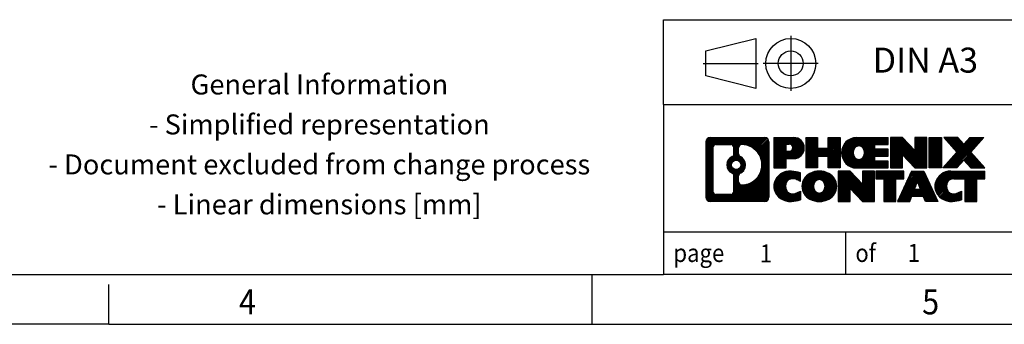
# Model space of a CAD drawing. Units: millimetres. Extents: x -1301 to -881, y -1182 to -885.
# Drawn here: x -1080 to -981, y -1182 to -1151 of the extents above; entities that cross this region are included whole.
import ezdxf

# ---------------------------------------------------------------- set-up
doc = ezdxf.new("R2010")
doc.units = ezdxf.units.MM
doc.linetypes.add('DOT_CENTER', pattern=[14, 12, -1, 0, -1])
doc.linetypes.add('PHANTOM', pattern=[13, 10, -1, 0, -1, 0, -1])
doc.layers.add('1', color=7, linetype='Continuous')
doc.styles.add('CONVERTER_11', font='txt.shx', dxfattribs={"width": 0.9})
pattern_1 = [(45, (62.7811309658083, -72.3161373035813), (-0.1414213562373095, 0), [])]

# ---------------------------------------------------------------- blocks, each defined once
blk = doc.blocks.new('_rahmen', base_point=(-886.0000000000059, -1181.500000000008))
at = {"layer": '1', "linetype": 'Continuous'}
h = blk.add_hatch(dxfattribs=at)
h.set_pattern_fill('CUSTOM20', color=2, scale=0.1, angle=45, pattern_type=2)
h.set_pattern_definition(pattern_1)
edge = h.paths.add_edge_path()
edge.add_line((-1004.98634831871, -1163.217744615408), (-1004.98634831871, -1168.782255384609))
edge.add_arc((-1005.410592934094, -1168.782255384609), 0.4242446153830315, 270, 360, ccw=False)
edge.add_line((-1005.410592934094, -1169.206499999992), (-1010.883905024811, -1169.206499999992))
edge.add_arc((-1010.883905024811, -1168.782255384609), 0.4242446153820083, 180, 270, ccw=False)
edge.add_line((-1011.308149640193, -1168.782255384609), (-1011.308149640193, -1163.217744615408))
edge.add_arc((-1010.883905024811, -1163.217744615408), 0.424244615383941, 90, 180, ccw=False)
edge.add_line((-1010.883905024811, -1162.793500000024), (-1005.410592934094, -1162.793500000024))
edge.add_arc((-1005.410592934094, -1163.217744615408), 0.424244615383941, 0, 90, ccw=False)
edge = h.paths.add_edge_path(flags=16)
edge.add_arc((-1010.290010348064, -1168.178227521358), 0.3157169230760246, 180, 270)
edge.add_line((-1010.290010348064, -1168.493944444435), (-1008.814177087055, -1168.493944444435))
edge.add_arc((-1008.814177087055, -1168.178227521358), 0.3157169230771615, 270, 360)
edge.add_line((-1008.498460163978, -1168.178227521358), (-1008.498460163978, -1166.647456589827))
edge.add_arc((-1008.814177087055, -1166.647456589827), 0.3157169230769341, 0, 64.80558935139767)
edge.add_arc((-1008.29159263948, -1165.536626843764), 0.9118975235577705, 115.1944106484861, 244.8055893515139, ccw=False)
edge.add_arc((-1008.814177087055, -1164.425797097702), 0.3157169230758993, 295.1944106486726, 360)
edge.add_line((-1008.498460163978, -1164.425797097702), (-1008.498460163978, -1163.821772478641))
edge.add_arc((-1008.814177087055, -1163.821772478641), 0.3157169230769341, 0, 90)
edge.add_line((-1008.814177087055, -1163.506055555565), (-1010.290010348064, -1163.506055555565))
edge.add_arc((-1010.290010348064, -1163.821772478641), 0.3157169230760246, 90, 180)
edge.add_line((-1010.60572727114, -1163.821772478641), (-1010.60572727114, -1168.178227521358))
edge = h.paths.add_edge_path(flags=16)
edge.add_arc((-1007.714461661532, -1166.645768443732), 0.3157169230765265, 115.374008678518, 180)
edge.add_line((-1008.030178584609, -1166.645768443732), (-1008.030178584609, -1167.227619850427))
edge.add_arc((-1007.714461661532, -1167.227619850427), 0.3157169230769341, 180, 269.8110329573356)
edge.add_arc((-1007.708845526222, -1165.524784902858), 2.018561131933154, 269.8110329575681, 450.1889670424319)
edge.add_arc((-1007.714461661532, -1163.821949955289), 0.3157169230760164, 90.1889670426646, 180)
edge.add_line((-1008.030178584609, -1163.821949955289), (-1008.030178584609, -1164.427485243796))
edge.add_arc((-1007.714461661532, -1164.427485243796), 0.3157169230769341, 180, 244.625991321482)
edge.add_arc((-1008.24050435962, -1165.536626843764), 0.9118481501442193, -64.62599132186779, 64.62599132186779, ccw=False)
edge = h.paths.add_edge_path(flags=16)
edge.add_arc((-1008.264319374293, -1165.536626843764), 0.470978932777939, 0, 360)
h = blk.add_hatch(dxfattribs=at)
h.set_pattern_fill('CUSTOM21', color=2, scale=0.1, angle=45, pattern_type=2)
h.set_pattern_definition(pattern_1)
edge = h.paths.add_edge_path()
edge.add_line((-1004.98634831871, -1163.217744615408), (-1004.98634831871, -1168.782255384609))
edge.add_arc((-1005.410592934094, -1168.782255384609), 0.4242446153830315, 270, 360, ccw=False)
edge.add_line((-1005.410592934094, -1169.206499999992), (-1010.883905024811, -1169.206499999992))
edge.add_arc((-1010.883905024811, -1168.782255384609), 0.4242446153820083, 180, 270, ccw=False)
edge.add_line((-1011.308149640193, -1168.782255384609), (-1011.308149640193, -1163.217744615408))
edge.add_arc((-1010.883905024811, -1163.217744615408), 0.424244615383941, 90, 180, ccw=False)
edge.add_line((-1010.883905024811, -1162.793500000024), (-1005.410592934094, -1162.793500000024))
edge.add_arc((-1005.410592934094, -1163.217744615408), 0.424244615383941, 0, 90, ccw=False)
edge = h.paths.add_edge_path(flags=16)
edge.add_arc((-1010.290010348064, -1168.178227521358), 0.3157169230760246, 180, 270)
edge.add_line((-1010.290010348064, -1168.493944444435), (-1008.814177087055, -1168.493944444435))
edge.add_arc((-1008.814177087055, -1168.178227521358), 0.3157169230771615, 270, 360)
edge.add_line((-1008.498460163978, -1168.178227521358), (-1008.498460163978, -1166.647456589827))
edge.add_arc((-1008.814177087055, -1166.647456589827), 0.3157169230769341, 0, 64.80558935139767)
edge.add_arc((-1008.29159263948, -1165.536626843764), 0.9118975235577705, 115.1944106484861, 244.8055893515139, ccw=False)
edge.add_arc((-1008.814177087055, -1164.425797097702), 0.3157169230758993, 295.1944106486726, 360)
edge.add_line((-1008.498460163978, -1164.425797097702), (-1008.498460163978, -1163.821772478641))
edge.add_arc((-1008.814177087055, -1163.821772478641), 0.3157169230769341, 0, 90)
edge.add_line((-1008.814177087055, -1163.506055555565), (-1010.290010348064, -1163.506055555565))
edge.add_arc((-1010.290010348064, -1163.821772478641), 0.3157169230760246, 90, 180)
edge.add_line((-1010.60572727114, -1163.821772478641), (-1010.60572727114, -1168.178227521358))
edge = h.paths.add_edge_path(flags=16)
edge.add_arc((-1007.714461661532, -1166.645768443732), 0.3157169230765265, 115.374008678518, 180)
edge.add_line((-1008.030178584609, -1166.645768443732), (-1008.030178584609, -1167.227619850427))
edge.add_arc((-1007.714461661532, -1167.227619850427), 0.3157169230769341, 180, 269.8110329573356)
edge.add_arc((-1007.708845526222, -1165.524784902858), 2.018561131933154, 269.8110329575681, 450.1889670424319)
edge.add_arc((-1007.714461661532, -1163.821949955289), 0.3157169230760164, 90.1889670426646, 180)
edge.add_line((-1008.030178584609, -1163.821949955289), (-1008.030178584609, -1164.427485243796))
edge.add_arc((-1007.714461661532, -1164.427485243796), 0.3157169230769341, 180, 244.625991321482)
edge.add_arc((-1008.24050435962, -1165.536626843764), 0.9118481501442193, -64.62599132186779, 64.62599132186779, ccw=False)
edge = h.paths.add_edge_path(flags=16)
edge.add_arc((-1008.264319374293, -1165.536626843764), 0.470978932777939, 0, 360)
h = blk.add_hatch(dxfattribs=at)
h.set_pattern_fill('CUSTOM14', color=2, scale=0.1, angle=45, pattern_type=2)
h.set_pattern_definition(pattern_1)
edge = h.paths.add_edge_path()
edge.add_line((-1002.509959239809, -1164.904231282674), (-1003.268726827589, -1164.904231282674))
edge.add_line((-1003.268726827589, -1164.904231282674), (-1003.268726827589, -1165.847309523817))
edge.add_line((-1003.268726827589, -1165.847309523817), (-1004.509231237843, -1165.847309523817))
edge.add_line((-1004.509231237843, -1165.847309523817), (-1004.509231237843, -1162.793500000006))
edge.add_line((-1004.509231237843, -1162.793500000006), (-1002.509959239809, -1162.793500000006))
edge.add_arc((-1002.509959239809, -1163.84886564134), 1.055365641333992, -90, 90, ccw=False)
edge = h.paths.add_edge_path(flags=16)
edge.add_arc((-1002.951431766047, -1163.809469670118), 0.3528638246709761, 270, 450)
edge.add_line((-1002.951431766047, -1163.456605845446), (-1003.268726827589, -1163.456605845446))
edge.add_line((-1003.268726827589, -1163.456605845446), (-1003.268726827589, -1164.162333494789))
edge.add_line((-1003.268726827589, -1164.162333494789), (-1002.951431766047, -1164.162333494789))
h = blk.add_hatch(dxfattribs=at)
h.set_pattern_fill('CUSTOM15', color=2, scale=0.1, angle=45, pattern_type=2)
h.set_pattern_definition(pattern_1)
edge = h.paths.add_edge_path()
edge.add_line((-1002.509959239809, -1164.904231282674), (-1003.268726827589, -1164.904231282674))
edge.add_line((-1003.268726827589, -1164.904231282674), (-1003.268726827589, -1165.847309523817))
edge.add_line((-1003.268726827589, -1165.847309523817), (-1004.509231237843, -1165.847309523817))
edge.add_line((-1004.509231237843, -1165.847309523817), (-1004.509231237843, -1162.793500000006))
edge.add_line((-1004.509231237843, -1162.793500000006), (-1002.509959239809, -1162.793500000006))
edge.add_arc((-1002.509959239809, -1163.84886564134), 1.055365641333992, -90, 90, ccw=False)
edge = h.paths.add_edge_path(flags=16)
edge.add_arc((-1002.951431766047, -1163.809469670118), 0.3528638246709761, 270, 450)
edge.add_line((-1002.951431766047, -1163.456605845446), (-1003.268726827589, -1163.456605845446))
edge.add_line((-1003.268726827589, -1163.456605845446), (-1003.268726827589, -1164.162333494789))
edge.add_line((-1003.268726827589, -1164.162333494789), (-1002.951431766047, -1164.162333494789))
h = blk.add_hatch(dxfattribs=at)
h.set_pattern_fill('CUSTOM0', color=2, scale=0.1, angle=45, pattern_type=2)
h.set_pattern_definition(pattern_1)
h.paths.add_polyline_path([(-997.8773038137948, -1165.847309523817), (-999.0700965159613, -1165.847309523817), (-999.0700965159613, -1164.713037414974), (-1000.119754093869, -1164.713037414974), (-1000.119754093869, -1165.847309523817), (-1001.312546796035, -1165.847309523817), (-1001.312546796035, -1162.793500000006), (-1000.119754093869, -1162.793500000006), (-1000.119754093869, -1163.862333333341), (-999.0700965159613, -1163.862333333341), (-999.0700965159613, -1162.793500000006), (-997.8773038137948, -1162.793500000006)])
h = blk.add_hatch(dxfattribs=at)
h.set_pattern_fill('CUSTOM1', color=2, scale=0.1, angle=45, pattern_type=2)
h.set_pattern_definition(pattern_1)
h.paths.add_polyline_path([(-997.8773038137948, -1165.847309523817), (-999.0700965159613, -1165.847309523817), (-999.0700965159613, -1164.713037414974), (-1000.119754093869, -1164.713037414974), (-1000.119754093869, -1165.847309523817), (-1001.312546796035, -1165.847309523817), (-1001.312546796035, -1162.793500000006), (-1000.119754093869, -1162.793500000006), (-1000.119754093869, -1163.862333333341), (-999.0700965159613, -1163.862333333341), (-999.0700965159613, -1162.793500000006), (-997.8773038137948, -1162.793500000006)])
h = blk.add_hatch(dxfattribs=at)
h.set_pattern_fill('CUSTOM18', color=2, scale=0.1, angle=45, pattern_type=2)
h.set_pattern_definition(pattern_1)
edge = h.paths.add_edge_path()
edge.add_line((-993.0584212970402, -1163.491513605449), (-994.3943491234679, -1163.491513605449))
edge.add_line((-994.3943491234679, -1163.491513605449), (-994.3943491234679, -1163.971397959191))
edge.add_line((-994.3943491234679, -1163.971397959191), (-993.0584212970402, -1163.971397959191))
edge.add_line((-993.0584212970402, -1163.971397959191), (-993.0584212970402, -1164.669411564633))
edge.add_line((-993.0584212970402, -1164.669411564633), (-994.3943491234679, -1164.669411564633))
edge.add_line((-994.3943491234679, -1164.669411564633), (-994.3943491234679, -1165.149295918375))
edge.add_line((-994.3943491234679, -1165.149295918375), (-993.0584212970402, -1165.149295918375))
edge.add_line((-993.0584212970402, -1165.149295918375), (-993.0584212970402, -1165.847309523817))
edge.add_line((-993.0584212970402, -1165.847309523817), (-996.2087410208212, -1165.847309523817))
edge.add_arc((-996.2087410208212, -1164.320404761912), 1.526904761906053, 90, 270, ccw=False)
edge.add_line((-996.2087410208212, -1162.793500000006), (-993.0584212970402, -1162.793500000006))
edge.add_line((-993.0584212970402, -1162.793500000006), (-993.0584212970402, -1163.491513605449))
edge = h.paths.add_edge_path(flags=16)
edge.add_arc((-995.992469010656, -1164.163673583792), 0.5179085730137529, 38.12041979719563, 141.8795802028121)
edge.add_arc((-995.7927289743097, -1164.320404761912), 0.7717997786797746, 141.879580202841, 218.120419797159)
edge.add_arc((-995.992469010656, -1164.477135940033), 0.517908573013281, 218.1204197971087, 321.8795802028835)
edge.add_arc((-996.1922090470022, -1164.320404761912), 0.7717997786795957, 321.8795802028306, 398.1204197971695)
h = blk.add_hatch(dxfattribs=at)
h.set_pattern_fill('CUSTOM19', color=2, scale=0.1, angle=45, pattern_type=2)
h.set_pattern_definition(pattern_1)
edge = h.paths.add_edge_path()
edge.add_line((-993.0584212970402, -1163.491513605449), (-994.3943491234679, -1163.491513605449))
edge.add_line((-994.3943491234679, -1163.491513605449), (-994.3943491234679, -1163.971397959191))
edge.add_line((-994.3943491234679, -1163.971397959191), (-993.0584212970402, -1163.971397959191))
edge.add_line((-993.0584212970402, -1163.971397959191), (-993.0584212970402, -1164.669411564633))
edge.add_line((-993.0584212970402, -1164.669411564633), (-994.3943491234679, -1164.669411564633))
edge.add_line((-994.3943491234679, -1164.669411564633), (-994.3943491234679, -1165.149295918375))
edge.add_line((-994.3943491234679, -1165.149295918375), (-993.0584212970402, -1165.149295918375))
edge.add_line((-993.0584212970402, -1165.149295918375), (-993.0584212970402, -1165.847309523817))
edge.add_line((-993.0584212970402, -1165.847309523817), (-996.2087410208212, -1165.847309523817))
edge.add_arc((-996.2087410208212, -1164.320404761912), 1.526904761906053, 90, 270, ccw=False)
edge.add_line((-996.2087410208212, -1162.793500000006), (-993.0584212970402, -1162.793500000006))
edge.add_line((-993.0584212970402, -1162.793500000006), (-993.0584212970402, -1163.491513605449))
edge = h.paths.add_edge_path(flags=16)
edge.add_arc((-995.992469010656, -1164.163673583792), 0.5179085730137529, 38.12041979719563, 141.8795802028121)
edge.add_arc((-995.7927289743097, -1164.320404761912), 0.7717997786797746, 141.879580202841, 218.120419797159)
edge.add_arc((-995.992469010656, -1164.477135940033), 0.517908573013281, 218.1204197971087, 321.8795802028835)
edge.add_arc((-996.1922090470022, -1164.320404761912), 0.7717997786795957, 321.8795802028306, 398.1204197971695)
h = blk.add_hatch(dxfattribs=at)
h.set_pattern_fill('CUSTOM4', color=2, scale=0.1, angle=45, pattern_type=2)
h.set_pattern_definition(pattern_1)
h.paths.add_polyline_path([(-990.3865656441868, -1164.102275510211), (-991.6270700544409, -1162.793500000006), (-992.8198627566073, -1162.793500000006), (-992.8198627566073, -1165.847309523817), (-991.6270700544409, -1165.847309523817), (-991.6270700544409, -1164.538534013613), (-990.3865656441868, -1165.847309523817), (-989.1937729420201, -1165.847309523817), (-989.1937729420201, -1162.793500000006), (-990.3865656441868, -1162.793500000006)])
h = blk.add_hatch(dxfattribs=at)
h.set_pattern_fill('CUSTOM5', color=2, scale=0.1, angle=45, pattern_type=2)
h.set_pattern_definition(pattern_1)
h.paths.add_polyline_path([(-990.3865656441868, -1164.102275510211), (-991.6270700544409, -1162.793500000006), (-992.8198627566073, -1162.793500000006), (-992.8198627566073, -1165.847309523817), (-991.6270700544409, -1165.847309523817), (-991.6270700544409, -1164.538534013613), (-990.3865656441868, -1165.847309523817), (-989.1937729420201, -1165.847309523817), (-989.1937729420201, -1162.793500000006), (-990.3865656441868, -1162.793500000006)])
h = blk.add_hatch(dxfattribs=at)
h.set_pattern_fill('CUSTOM10', color=2, scale=0.1, angle=45, pattern_type=2)
h.set_pattern_definition(pattern_1)
h.paths.add_polyline_path([(-987.7147099913334, -1165.847309523817), (-988.9552144015863, -1165.847309523817), (-988.9552144015863, -1162.793500000006), (-987.7147099913334, -1162.793500000006)])
h = blk.add_hatch(dxfattribs=at)
h.set_pattern_fill('CUSTOM11', color=2, scale=0.1, angle=45, pattern_type=2)
h.set_pattern_definition(pattern_1)
h.paths.add_polyline_path([(-987.7147099913334, -1165.847309523817), (-988.9552144015863, -1165.847309523817), (-988.9552144015863, -1162.793500000006), (-987.7147099913334, -1162.793500000006)])
h = blk.add_hatch(dxfattribs=at)
h.set_pattern_fill('CUSTOM12', color=2, scale=0.1, angle=45, pattern_type=2)
h.set_pattern_definition(pattern_1)
h.paths.add_polyline_path([(-983.4922238256626, -1162.793500000006), (-984.7947534564291, -1164.266450530042), (-983.3968004094888, -1165.847309523817), (-984.7995246272371, -1165.847309523817), (-985.4961155653026, -1165.059577738524), (-986.1927065033684, -1165.847309523817), (-987.5954307211165, -1165.847309523817), (-986.1974776741762, -1164.266450530042), (-987.5000073049437, -1162.793500000006), (-986.0972830871945, -1162.793500000006), (-985.4961155653026, -1163.473323321562), (-984.8949480434098, -1162.793500000006)])
h = blk.add_hatch(dxfattribs=at)
h.set_pattern_fill('CUSTOM13', color=2, scale=0.1, angle=45, pattern_type=2)
h.set_pattern_definition(pattern_1)
h.paths.add_polyline_path([(-983.4922238256626, -1162.793500000006), (-984.7947534564291, -1164.266450530042), (-983.3968004094888, -1165.847309523817), (-984.7995246272371, -1165.847309523817), (-985.4961155653026, -1165.059577738524), (-986.1927065033684, -1165.847309523817), (-987.5954307211165, -1165.847309523817), (-986.1974776741762, -1164.266450530042), (-987.5000073049437, -1162.793500000006), (-986.0972830871945, -1162.793500000006), (-985.4961155653026, -1163.473323321562), (-984.8949480434098, -1162.793500000006)])
h = blk.add_hatch(dxfattribs=at)
h.set_pattern_fill('CUSTOM24', color=2, scale=0.1, angle=45, pattern_type=2)
h.set_pattern_definition(pattern_1)
edge = h.paths.add_edge_path()
edge.add_arc((-1002.88444740737, -1167.792385600121), 1.639695123940203, 84.84185523036938, 164.9381082228985)
edge.add_arc((-1003.303575250833, -1167.679595238086), 1.205656168391586, 164.938108222893, 195.061891777107)
edge.add_arc((-1002.88444740737, -1167.566804876052), 1.639695123940184, 195.0618917770708, 275.1581447696335)
edge.add_arc((-1003.173303502106, -1164.36691429283), 4.852596863497932, 275.1581447696242, 285.9799912583553)
edge.add_line((-1001.837375584988, -1169.031996598631), (-1001.837375584988, -1168.159479591828))
edge.add_arc((-1003.015430627014, -1166.269128872678), 2.227384008972719, 288.4480761181429, 301.9309089499845, ccw=False)
edge.add_arc((-1002.597262893353, -1167.522674648715), 0.9059297849846808, 246.6277221118606, 288.44807611816924, ccw=False)
edge.add_arc((-1002.753702926055, -1167.884666667425), 0.5115800601948827, 208.5214732577052, 246.627722111806, ccw=False)
edge.add_arc((-1002.376345667974, -1167.679595238086), 0.941059735333578, 151.4785267423248, 208.5214732577238, ccw=False)
edge.add_arc((-1002.753702926055, -1167.474523808747), 0.5115800601943638, 113.37227788823441, 151.4785267423619, ccw=False)
edge.add_arc((-1002.597262893353, -1167.836515827458), 0.9059297849858621, 71.5519238818535, 113.3722778881394, ccw=False)
edge.add_arc((-1003.015430627014, -1169.090061603495), 2.227384008974247, 58.069091050018585, 71.55192388186629, ccw=False)
edge.add_line((-1001.837375584988, -1167.199710884345), (-1001.837375584988, -1166.327193877542))
edge.add_arc((-1003.173303502106, -1170.992276183342), 4.852596863497347, 74.0200087416418, 84.84185523037584)
h = blk.add_hatch(dxfattribs=at)
h.set_pattern_fill('CUSTOM25', color=2, scale=0.1, angle=45, pattern_type=2)
h.set_pattern_definition(pattern_1)
edge = h.paths.add_edge_path()
edge.add_arc((-1002.88444740737, -1167.792385600121), 1.639695123940203, 84.84185523036938, 164.9381082228985)
edge.add_arc((-1003.303575250833, -1167.679595238086), 1.205656168391586, 164.938108222893, 195.061891777107)
edge.add_arc((-1002.88444740737, -1167.566804876052), 1.639695123940184, 195.0618917770708, 275.1581447696335)
edge.add_arc((-1003.173303502106, -1164.36691429283), 4.852596863497932, 275.1581447696242, 285.9799912583553)
edge.add_line((-1001.837375584988, -1169.031996598631), (-1001.837375584988, -1168.159479591828))
edge.add_arc((-1003.015430627014, -1166.269128872678), 2.227384008972719, 288.4480761181429, 301.9309089499845, ccw=False)
edge.add_arc((-1002.597262893353, -1167.522674648715), 0.9059297849846808, 246.6277221118606, 288.44807611816924, ccw=False)
edge.add_arc((-1002.753702926055, -1167.884666667425), 0.5115800601948827, 208.5214732577052, 246.627722111806, ccw=False)
edge.add_arc((-1002.376345667974, -1167.679595238086), 0.941059735333578, 151.4785267423248, 208.5214732577238, ccw=False)
edge.add_arc((-1002.753702926055, -1167.474523808747), 0.5115800601943638, 113.37227788823441, 151.4785267423619, ccw=False)
edge.add_arc((-1002.597262893353, -1167.836515827458), 0.9059297849858621, 71.5519238818535, 113.3722778881394, ccw=False)
edge.add_arc((-1003.015430627014, -1169.090061603495), 2.227384008974247, 58.069091050018585, 71.55192388186629, ccw=False)
edge.add_line((-1001.837375584988, -1167.199710884345), (-1001.837375584988, -1166.327193877542))
edge.add_arc((-1003.173303502106, -1170.992276183342), 4.852596863497347, 74.0200087416418, 84.84185523037584)
h = blk.add_hatch(dxfattribs=at)
h.set_pattern_fill('CUSTOM16', color=2, scale=0.1, angle=45, pattern_type=2)
h.set_pattern_definition(pattern_1)
edge = h.paths.add_edge_path()
edge.add_arc((-999.9534164914495, -1168.218170248389), 2.06547977220824, 62.45185182430162, 117.5481481756648)
edge.add_arc((-1000.234356383283, -1167.679595238086), 1.458034083650777, 117.5481481756594, 242.4518518243613)
edge.add_arc((-999.9534164914495, -1167.141020227783), 2.065479772208617, 242.4518518243497, 297.5481481756838)
edge.add_arc((-999.6724765996163, -1167.679595238086), 1.458034083652521, 297.5481481756942, 422.4518518242851)
edge = h.paths.add_edge_path(flags=16)
edge.add_arc((-1000.153156527796, -1167.679595238086), 0.7717997786796852, 321.8795802028358, 398.1204197971642)
edge.add_arc((-999.9534164914495, -1167.522864059966), 0.517908573013574, 38.12041979721116, 141.8795802028432)
edge.add_arc((-999.7536764551035, -1167.679595238086), 0.7717997786799534, 141.8795802028515, 218.1204197971485)
edge.add_arc((-999.9534164914495, -1167.836326416206), 0.5179085730142001, 218.1204197971568, 321.8795802027889)
h = blk.add_hatch(dxfattribs=at)
h.set_pattern_fill('CUSTOM17', color=2, scale=0.1, angle=45, pattern_type=2)
h.set_pattern_definition(pattern_1)
edge = h.paths.add_edge_path()
edge.add_arc((-999.9534164914495, -1168.218170248389), 2.06547977220824, 62.45185182430162, 117.5481481756648)
edge.add_arc((-1000.234356383283, -1167.679595238086), 1.458034083650777, 117.5481481756594, 242.4518518243613)
edge.add_arc((-999.9534164914495, -1167.141020227783), 2.065479772208617, 242.4518518243497, 297.5481481756838)
edge.add_arc((-999.6724765996163, -1167.679595238086), 1.458034083652521, 297.5481481756942, 422.4518518242851)
edge = h.paths.add_edge_path(flags=16)
edge.add_arc((-1000.153156527796, -1167.679595238086), 0.7717997786796852, 321.8795802028358, 398.1204197971642)
edge.add_arc((-999.9534164914495, -1167.522864059966), 0.517908573013574, 38.12041979721116, 141.8795802028432)
edge.add_arc((-999.7536764551035, -1167.679595238086), 0.7717997786799534, 141.8795802028515, 218.1204197971485)
edge.add_arc((-999.9534164914495, -1167.836326416206), 0.5179085730142001, 218.1204197971568, 321.8795802027889)
h = blk.add_hatch(dxfattribs=at)
h.set_pattern_fill('CUSTOM2', color=2, scale=0.1, angle=45, pattern_type=2)
h.set_pattern_definition(pattern_1)
h.paths.add_polyline_path([(-995.6350044646065, -1167.461465986386), (-996.8755088748594, -1166.152690476181), (-998.068301577027, -1166.152690476181), (-998.068301577027, -1169.206499999992), (-996.8755088748594, -1169.206499999992), (-996.8755088748594, -1167.897724489787), (-995.6350044646065, -1169.206499999992), (-994.4422117624401, -1169.206499999992), (-994.4422117624401, -1166.152690476181), (-995.6350044646065, -1166.152690476181)])
h = blk.add_hatch(dxfattribs=at)
h.set_pattern_fill('CUSTOM3', color=2, scale=0.1, angle=45, pattern_type=2)
h.set_pattern_definition(pattern_1)
h.paths.add_polyline_path([(-995.6350044646065, -1167.461465986386), (-996.8755088748594, -1166.152690476181), (-998.068301577027, -1166.152690476181), (-998.068301577027, -1169.206499999992), (-996.8755088748594, -1169.206499999992), (-996.8755088748594, -1167.897724489787), (-995.6350044646065, -1169.206499999992), (-994.4422117624401, -1169.206499999992), (-994.4422117624401, -1166.152690476181), (-995.6350044646065, -1166.152690476181)])
h = blk.add_hatch(dxfattribs=at)
h.set_pattern_fill('CUSTOM6', color=2, scale=0.1, angle=45, pattern_type=2)
h.set_pattern_definition(pattern_1)
h.paths.add_polyline_path([(-991.4840858610662, -1166.152690476181), (-994.2990766381799, -1166.152690476181), (-994.2990766381799, -1166.937955782304), (-993.4879776007053, -1166.937955782304), (-993.4879776007053, -1169.206499999992), (-992.2951848985389, -1169.206499999992), (-992.2951848985389, -1166.937955782304), (-991.4840858610662, -1166.937955782304)])
h = blk.add_hatch(dxfattribs=at)
h.set_pattern_fill('CUSTOM7', color=2, scale=0.1, angle=45, pattern_type=2)
h.set_pattern_definition(pattern_1)
h.paths.add_polyline_path([(-991.4840858610662, -1166.152690476181), (-994.2990766381799, -1166.152690476181), (-994.2990766381799, -1166.937955782304), (-993.4879776007053, -1166.937955782304), (-993.4879776007053, -1169.206499999992), (-992.2951848985389, -1169.206499999992), (-992.2951848985389, -1166.937955782304), (-991.4840858610662, -1166.937955782304)])
h = blk.add_hatch(dxfattribs=at)
h.set_pattern_fill('CUSTOM8', color=2, scale=0.1, angle=45, pattern_type=2)
h.set_pattern_definition(pattern_1)
h.paths.add_polyline_path([(-989.3456584051193, -1169.206499999992), (-989.5571384585951, -1168.665539455774), (-990.689580035269, -1168.665539455774), (-990.9010600887448, -1169.206499999992), (-992.1415644989977, -1169.206499999992), (-990.7436114520585, -1166.152690476181), (-989.5031070418056, -1166.152690476181), (-988.1051539948654, -1169.206499999992)])
h.paths.add_polyline_path([(-990.4235244841238, -1167.984976190467), (-990.1233592469316, -1167.217161224481), (-989.8231940097414, -1167.984976190467)], flags=16)
h = blk.add_hatch(dxfattribs=at)
h.set_pattern_fill('CUSTOM9', color=2, scale=0.1, angle=45, pattern_type=2)
h.set_pattern_definition(pattern_1)
h.paths.add_polyline_path([(-989.3456584051193, -1169.206499999992), (-989.5571384585951, -1168.665539455774), (-990.689580035269, -1168.665539455774), (-990.9010600887448, -1169.206499999992), (-992.1415644989977, -1169.206499999992), (-990.7436114520585, -1166.152690476181), (-989.5031070418056, -1166.152690476181), (-988.1051539948654, -1169.206499999992)])
h.paths.add_polyline_path([(-990.4235244841238, -1167.984976190467), (-990.1233592469316, -1167.217161224481), (-989.8231940097414, -1167.984976190467)], flags=16)
h = blk.add_hatch(dxfattribs=at)
h.set_pattern_fill('CUSTOM22', color=2, scale=0.1, angle=45, pattern_type=2)
h.set_pattern_definition(pattern_1)
edge = h.paths.add_edge_path()
edge.add_line((-983.3968004094888, -1166.937955782304), (-984.2078994469623, -1166.937955782304))
edge.add_line((-984.2078994469623, -1166.937955782304), (-984.2078994469623, -1169.206499999992))
edge.add_line((-984.2078994469623, -1169.206499999992), (-985.40069214913, -1169.206499999992))
edge.add_line((-985.40069214913, -1169.206499999992), (-985.40069214913, -1166.937955782304))
edge.add_line((-985.40069214913, -1166.937955782304), (-986.504331448698, -1166.937955782304))
edge.add_arc((-986.504331448698, -1167.89247878913), 0.9545230068260935, 90, 109.3371432194401)
edge.add_arc((-986.6510014468017, -1167.474523808747), 0.5115800601937612, 109.3371432195076, 151.4785267424227)
edge.add_arc((-986.2736441887203, -1167.679595238086), 0.9410597353349766, 151.4785267423711, 208.5214732576775)
edge.add_arc((-986.6510014468017, -1167.884666667425), 0.5115800601958815, 208.5214732576444, 246.6277221118294)
edge.add_arc((-986.4945614140986, -1167.522674648715), 0.9059297849850417, 246.6277221118078, 288.4480761180692)
edge.add_arc((-986.9127291477606, -1166.269128872678), 2.227384008973474, 288.4480761181272, 301.9309089499398)
edge.add_line((-985.7346741057366, -1168.159479591828), (-985.7346741057366, -1169.031996598631))
edge.add_arc((-987.0706020228533, -1164.36691429283), 4.852596863499167, 275.1581447696363, 285.97999125833974, ccw=False)
edge.add_arc((-986.7817459281175, -1167.566804876052), 1.639695123940421, 195.0618917771015, 275.1581447696774, ccw=False)
edge.add_arc((-987.2008737715792, -1167.679595238086), 1.205656168392903, 164.9381082229099, 195.0618917771318, ccw=False)
edge.add_arc((-986.7817459281175, -1167.792385600121), 1.639695123939873, 90, 164.9381082228985, ccw=False)
edge.add_line((-986.7817459281175, -1166.152690476181), (-983.3968004094888, -1166.152690476181))
edge.add_line((-983.3968004094888, -1166.152690476181), (-983.3968004094888, -1166.937955782304))
h = blk.add_hatch(dxfattribs=at)
h.set_pattern_fill('CUSTOM23', color=2, scale=0.1, angle=45, pattern_type=2)
h.set_pattern_definition(pattern_1)
edge = h.paths.add_edge_path()
edge.add_line((-983.3968004094888, -1166.937955782304), (-984.2078994469623, -1166.937955782304))
edge.add_line((-984.2078994469623, -1166.937955782304), (-984.2078994469623, -1169.206499999992))
edge.add_line((-984.2078994469623, -1169.206499999992), (-985.40069214913, -1169.206499999992))
edge.add_line((-985.40069214913, -1169.206499999992), (-985.40069214913, -1166.937955782304))
edge.add_line((-985.40069214913, -1166.937955782304), (-986.504331448698, -1166.937955782304))
edge.add_arc((-986.504331448698, -1167.89247878913), 0.9545230068260935, 90, 109.3371432194401)
edge.add_arc((-986.6510014468017, -1167.474523808747), 0.5115800601937612, 109.3371432195076, 151.4785267424227)
edge.add_arc((-986.2736441887203, -1167.679595238086), 0.9410597353349766, 151.4785267423711, 208.5214732576775)
edge.add_arc((-986.6510014468017, -1167.884666667425), 0.5115800601958815, 208.5214732576444, 246.6277221118294)
edge.add_arc((-986.4945614140986, -1167.522674648715), 0.9059297849850417, 246.6277221118078, 288.4480761180692)
edge.add_arc((-986.9127291477606, -1166.269128872678), 2.227384008973474, 288.4480761181272, 301.9309089499398)
edge.add_line((-985.7346741057366, -1168.159479591828), (-985.7346741057366, -1169.031996598631))
edge.add_arc((-987.0706020228533, -1164.36691429283), 4.852596863499167, 275.1581447696363, 285.97999125833974, ccw=False)
edge.add_arc((-986.7817459281175, -1167.566804876052), 1.639695123940421, 195.0618917771015, 275.1581447696774, ccw=False)
edge.add_arc((-987.2008737715792, -1167.679595238086), 1.205656168392903, 164.9381082229099, 195.0618917771318, ccw=False)
edge.add_arc((-986.7817459281175, -1167.792385600121), 1.639695123939873, 90, 164.9381082228985, ccw=False)
edge.add_line((-986.7817459281175, -1166.152690476181), (-983.3968004094888, -1166.152690476181))
edge.add_line((-983.3968004094888, -1166.152690476181), (-983.3968004094888, -1166.937955782304))
at = {"color": 2, "linetype": 'Continuous'}
for p, q in [((-1010.883905024811, -1162.793500000024), (-1005.410592934094, -1162.793500000024)), ((-1004.509231237843, -1162.793500000006), (-1004.509231237843, -1165.847309523817)), ((-1004.509231237843, -1162.793500000006), (-1002.509959239809, -1162.793500000006)), ((-1001.312546796035, -1162.793500000006), (-1000.119754093869, -1162.793500000006)), ((-1001.312546796035, -1162.793500000006), (-1001.312546796035, -1165.847309523817)), ((-1000.119754093869, -1162.793500000006), (-1000.119754093869, -1163.862333333341)), ((-999.0700965159613, -1162.793500000006), (-997.8773038137948, -1162.793500000006)), ((-999.0700965159613, -1163.862333333341), (-999.0700965159613, -1162.793500000006)), ((-997.8773038137948, -1162.793500000006), (-997.8773038137948, -1165.847309523817)), ((-996.2087410208212, -1162.793500000006), (-993.0584212970402, -1162.793500000006)), ((-993.0584212970402, -1163.491513605449), (-993.0584212970402, -1162.793500000006)), ((-992.8198627566073, -1162.793500000006), (-992.8198627566073, -1165.847309523817)), ((-991.6270700544409, -1162.793500000006), (-992.8198627566073, -1162.793500000006)), ((-990.3865656441868, -1164.102275510211), (-991.6270700544409, -1162.793500000006)), ((-990.3865656441868, -1162.793500000006), (-990.3865656441868, -1164.102275510211)), ((-989.1937729420201, -1162.793500000006), (-990.3865656441868, -1162.793500000006)), ((-989.1937729420201, -1165.847309523817), (-989.1937729420201, -1162.793500000006)), ((-988.9552144015863, -1162.793500000006), (-987.7147099913334, -1162.793500000006)), ((-988.9552144015863, -1165.847309523817), (-988.9552144015863, -1162.793500000006)), ((-987.7147099913334, -1162.793500000006), (-987.7147099913334, -1165.847309523817)), ((-986.0972830871945, -1162.793500000006), (-987.5000073049437, -1162.793500000006)), ((-987.5000073049437, -1162.793500000006), (-986.1974776741762, -1164.266450530042)), ((-986.0972830871945, -1162.793500000006), (-985.4961155653026, -1163.473323321562)), ((-985.4961155653026, -1163.473323321562), (-984.8949480434098, -1162.793500000006)), ((-984.8949480434098, -1162.793500000006), (-983.4922238256626, -1162.793500000006)), ((-984.7947534564291, -1164.266450530042), (-983.4922238256626, -1162.793500000006)), ((-1011.308149640193, -1163.217744615408), (-1011.308149640193, -1168.782255384609)), ((-1010.60572727114, -1163.821772478641), (-1010.60572727114, -1168.178227521358)), ((-1010.290010348064, -1163.506055555565), (-1008.814177087055, -1163.506055555565)), ((-1008.498460163978, -1164.425797097702), (-1008.498460163978, -1163.821772478641)), ((-1008.030178584609, -1164.427485243796), (-1008.030178584609, -1163.821949955289)), ((-1004.98634831871, -1163.217744615408), (-1004.98634831871, -1168.782255384609)), ((-1003.268726827589, -1163.456605845446), (-1002.951431766047, -1163.456605845446)), ((-1003.268726827589, -1164.162333494789), (-1003.268726827589, -1163.456605845446)), ((-1000.119754093869, -1163.862333333341), (-999.0700965159613, -1163.862333333341)), ((-994.3943491234679, -1163.971397959191), (-994.3943491234679, -1163.491513605449)), ((-994.3943491234679, -1163.491513605449), (-993.0584212970402, -1163.491513605449)), ((-993.0584212970402, -1163.971397959191), (-994.3943491234679, -1163.971397959191)), ((-993.0584212970402, -1164.669411564633), (-993.0584212970402, -1163.971397959191)), ((-1003.268726827589, -1164.162333494789), (-1002.951431766047, -1164.162333494789)), ((-1003.268726827589, -1164.904231282674), (-1002.509959239809, -1164.904231282674)), ((-1003.268726827589, -1165.847309523817), (-1003.268726827589, -1164.904231282674)), ((-1000.119754093869, -1164.713037414974), (-1000.119754093869, -1165.847309523817)), ((-999.0700965159613, -1164.713037414974), (-1000.119754093869, -1164.713037414974)), ((-999.0700965159613, -1165.847309523817), (-999.0700965159613, -1164.713037414974)), ((-994.3943491234679, -1164.669411564633), (-993.0584212970402, -1164.669411564633)), ((-994.3943491234679, -1165.149295918375), (-994.3943491234679, -1164.669411564633)), ((-991.6270700544409, -1165.847309523817), (-991.6270700544409, -1164.538534013613)), ((-991.6270700544409, -1164.538534013613), (-990.3865656441868, -1165.847309523817)), ((-987.5954307211165, -1165.847309523817), (-986.1974776741762, -1164.266450530042)), ((-984.7947534564291, -1164.266450530042), (-983.3968004094888, -1165.847309523817)), ((-1004.509231237843, -1165.847309523817), (-1003.268726827589, -1165.847309523817)), ((-1000.119754093869, -1165.847309523817), (-1001.312546796035, -1165.847309523817)), ((-997.8773038137948, -1165.847309523817), (-999.0700965159613, -1165.847309523817)), ((-996.2087410208212, -1165.847309523817), (-993.0584212970402, -1165.847309523817)), ((-993.0584212970402, -1165.149295918375), (-994.3943491234679, -1165.149295918375)), ((-993.0584212970402, -1165.847309523817), (-993.0584212970402, -1165.149295918375)), ((-992.8198627566073, -1165.847309523817), (-991.6270700544409, -1165.847309523817)), ((-990.3865656441868, -1165.847309523817), (-989.1937729420201, -1165.847309523817)), ((-987.7147099913334, -1165.847309523817), (-988.9552144015863, -1165.847309523817)), ((-986.1927065033684, -1165.847309523817), (-987.5954307211165, -1165.847309523817)), ((-986.1927065033684, -1165.847309523817), (-985.4961155653026, -1165.059577738524)), ((-985.4961155653026, -1165.059577738524), (-984.7995246272371, -1165.847309523817)), ((-984.7995246272371, -1165.847309523817), (-983.3968004094888, -1165.847309523817)), ((-1008.498460163978, -1168.178227521358), (-1008.498460163978, -1166.647456589827)), ((-1008.030178584609, -1167.227619850427), (-1008.030178584609, -1166.645768443732)), ((-1001.837375584988, -1167.199710884345), (-1001.837375584988, -1166.327193877542)), ((-998.068301577027, -1166.152690476181), (-998.068301577027, -1169.206499999992)), ((-996.8755088748594, -1166.152690476181), (-998.068301577027, -1166.152690476181)), ((-995.6350044646065, -1167.461465986386), (-996.8755088748594, -1166.152690476181)), ((-994.4422117624401, -1166.152690476181), (-995.6350044646065, -1166.152690476181)), ((-995.6350044646065, -1166.152690476181), (-995.6350044646065, -1167.461465986386)), ((-994.4422117624401, -1169.206499999992), (-994.4422117624401, -1166.152690476181)), ((-991.4840858610662, -1166.152690476181), (-994.2990766381799, -1166.152690476181)), ((-994.2990766381799, -1166.152690476181), (-994.2990766381799, -1166.937955782304)), ((-994.2990766381799, -1166.937955782304), (-993.4879776007053, -1166.937955782304)), ((-993.4879776007053, -1166.937955782304), (-993.4879776007053, -1169.206499999992)), ((-992.2951848985389, -1166.937955782304), (-991.4840858610662, -1166.937955782304)), ((-992.2951848985389, -1169.206499999992), (-992.2951848985389, -1166.937955782304)), ((-990.7436114520585, -1166.152690476181), (-992.1415644989977, -1169.206499999992)), ((-991.4840858610662, -1166.937955782304), (-991.4840858610662, -1166.152690476181)), ((-990.7436114520585, -1166.152690476181), (-989.5031070418056, -1166.152690476181)), ((-989.5031070418056, -1166.152690476181), (-988.1051539948654, -1169.206499999992)), ((-986.7817459281175, -1166.152690476181), (-983.3968004094888, -1166.152690476181)), ((-986.504331448698, -1166.937955782304), (-985.40069214913, -1166.937955782304)), ((-985.40069214913, -1166.937955782304), (-985.40069214913, -1169.206499999992)), ((-984.2078994469623, -1166.937955782304), (-983.3968004094888, -1166.937955782304)), ((-984.2078994469623, -1169.206499999992), (-984.2078994469623, -1166.937955782304)), ((-983.3968004094888, -1166.937955782304), (-983.3968004094888, -1166.152690476181)), ((-996.8755088748594, -1169.206499999992), (-996.8755088748594, -1167.897724489787)), ((-996.8755088748594, -1167.897724489787), (-995.6350044646065, -1169.206499999992)), ((-990.4235244841238, -1167.984976190467), (-990.1233592469316, -1167.217161224481)), ((-990.4235244841238, -1167.984976190467), (-989.8231940097414, -1167.984976190467)), ((-989.8231940097414, -1167.984976190467), (-990.1233592469316, -1167.217161224481)), ((-1008.814177087055, -1168.493944444435), (-1010.290010348064, -1168.493944444435)), ((-1001.837375584988, -1168.159479591828), (-1001.837375584988, -1169.031996598631)), ((-990.9010600887448, -1169.206499999992), (-990.689580035269, -1168.665539455774)), ((-990.689580035269, -1168.665539455774), (-989.5571384585951, -1168.665539455774)), ((-989.3456584051193, -1169.206499999992), (-989.5571384585951, -1168.665539455774)), ((-985.7346741057366, -1168.159479591828), (-985.7346741057366, -1169.031996598631)), ((-1005.410592934094, -1169.206499999992), (-1010.883905024811, -1169.206499999992)), ((-998.068301577027, -1169.206499999992), (-996.8755088748594, -1169.206499999992)), ((-995.6350044646065, -1169.206499999992), (-994.4422117624401, -1169.206499999992)), ((-993.4879776007053, -1169.206499999992), (-992.2951848985389, -1169.206499999992)), ((-992.1415644989977, -1169.206499999992), (-990.9010600887448, -1169.206499999992)), ((-988.1051539948654, -1169.206499999992), (-989.3456584051193, -1169.206499999992)), ((-985.40069214913, -1169.206499999992), (-984.2078994469623, -1169.206499999992))]:
    blk.add_line(p, q, dxfattribs=at)
blk.add_circle((-1008.264319374293, -1165.536626843764), 0.470978932777939, dxfattribs=at)
for centre, radius, start, end in [((-1010.883905024811, -1163.217744615408), 0.424244615383941, 90, 180), ((-1005.410592934094, -1163.217744615408), 0.424244615383941, 0, 90), ((-1002.509959239809, -1163.84886564134), 1.055365641333992, 270, 90), ((-996.2087410208212, -1164.320404761912), 1.526904761906053, 90, 270), ((-1010.290010348064, -1163.821772478641), 0.3157169230760246, 90, 180), ((-1008.814177087055, -1163.821772478641), 0.3157169230769341, 0, 90), ((-1007.714461661532, -1163.821949955289), 0.3157169230760164, 90.1889670426646, 180), ((-1007.708845526222, -1165.524784902858), 2.018561131933154, 269.8110329575681, 90.1889670424319), ((-1002.951431766047, -1163.809469670118), 0.3528638246709761, 270, 90), ((-995.7927289743097, -1164.320404761912), 0.7717997786797746, 141.879580202841, 218.120419797159), ((-995.992469010656, -1164.163673583792), 0.5179085730137529, 38.12041979719563, 141.8795802028121), ((-996.1922090470022, -1164.320404761912), 0.7717997786795957, 321.8795802028306, 38.1204197971694), ((-1008.29159263948, -1165.536626843764), 0.9118975235577705, 115.1944106484861, 244.8055893515139), ((-1008.814177087055, -1164.425797097702), 0.3157169230758993, 295.1944106486726, 0), ((-1007.714461661532, -1164.427485243796), 0.3157169230769341, 180, 244.625991321482), ((-1008.24050435962, -1165.536626843764), 0.9118481501442193, 295.3740086781322, 64.62599132186779), ((-995.992469010656, -1164.477135940033), 0.517908573013281, 218.1204197971087, 321.8795802028835), ((-1008.814177087055, -1166.647456589827), 0.3157169230769341, 0, 64.80558935139767), ((-1007.714461661532, -1166.645768443732), 0.3157169230765265, 115.374008678518, 180), ((-1002.88444740737, -1167.792385600121), 1.639695123940203, 84.84185523036938, 164.9381082228985), ((-1002.753702926055, -1167.474523808747), 0.5115800601943638, 113.3722778882344, 151.4785267423619), ((-1002.597262893353, -1167.836515827458), 0.9059297849858621, 71.5519238818535, 113.3722778881394), ((-1003.173303502106, -1170.992276183342), 4.852596863497347, 74.0200087416418, 84.84185523037584), ((-1003.015430627014, -1169.090061603495), 2.227384008974247, 58.06909105001861, 71.5519238818663), ((-1000.234356383283, -1167.679595238086), 1.458034083650777, 117.5481481756594, 242.4518518243613), ((-999.9534164914495, -1168.218170248389), 2.06547977220824, 62.45185182430162, 117.5481481756648), ((-999.9534164914495, -1167.522864059966), 0.517908573013574, 38.12041979721116, 141.8795802028432), ((-999.6724765996163, -1167.679595238086), 1.458034083652521, 297.5481481756942, 62.45185182428514), ((-986.7817459281175, -1167.792385600121), 1.639695123939873, 90, 164.9381082228985), ((-986.6510014468017, -1167.474523808747), 0.5115800601937612, 109.3371432195076, 151.4785267424227), ((-986.504331448698, -1167.89247878913), 0.9545230068260935, 90, 109.3371432194401), ((-1007.714461661532, -1167.227619850427), 0.3157169230769341, 180, 269.8110329573356), ((-1003.303575250833, -1167.679595238086), 1.205656168391586, 164.938108222893, 195.061891777107), ((-1002.376345667974, -1167.679595238086), 0.941059735333578, 151.4785267423248, 208.5214732577238), ((-999.7536764551035, -1167.679595238086), 0.7717997786799534, 141.8795802028515, 218.1204197971485), ((-1000.153156527796, -1167.679595238086), 0.7717997786796852, 321.8795802028358, 38.12041979716419), ((-987.2008737715792, -1167.679595238086), 1.205656168392903, 164.9381082229099, 195.0618917771318), ((-986.2736441887203, -1167.679595238086), 0.9410597353349766, 151.4785267423711, 208.5214732576775), ((-1010.883905024811, -1168.782255384609), 0.4242446153820083, 180, 270), ((-1010.290010348064, -1168.178227521358), 0.3157169230760246, 180, 270), ((-1008.814177087055, -1168.178227521358), 0.3157169230771615, 270, 0), ((-1005.410592934094, -1168.782255384609), 0.4242446153830315, 270, 0), ((-1002.88444740737, -1167.566804876052), 1.639695123940184, 195.0618917770708, 275.1581447696335), ((-1002.753702926055, -1167.884666667425), 0.5115800601948827, 208.5214732577052, 246.627722111806), ((-1002.597262893353, -1167.522674648715), 0.9059297849846808, 246.6277221118606, 288.4480761181692), ((-1003.015430627014, -1166.269128872678), 2.227384008972719, 288.4480761181429, 301.9309089499845), ((-999.9534164914495, -1167.141020227783), 2.065479772208617, 242.4518518243497, 297.5481481756838), ((-999.9534164914495, -1167.836326416206), 0.5179085730142001, 218.1204197971568, 321.8795802027889), ((-986.7817459281175, -1167.566804876052), 1.639695123940421, 195.0618917771015, 275.1581447696774), ((-986.6510014468017, -1167.884666667425), 0.5115800601958815, 208.5214732576444, 246.6277221118294), ((-986.4945614140986, -1167.522674648715), 0.9059297849850417, 246.6277221118078, 288.4480761180692), ((-986.9127291477606, -1166.269128872678), 2.227384008973474, 288.4480761181272, 301.9309089499398), ((-1003.173303502106, -1164.36691429283), 4.852596863497932, 275.1581447696242, 285.9799912583553), ((-987.0706020228533, -1164.36691429283), 4.852596863499167, 275.1581447696363, 285.9799912583397)]:
    blk.add_arc(centre, radius, start, end, dxfattribs=at)
at = {"layer": '1', "color": 6, "linetype": 'Continuous'}
for p, q in [((-1015.544804526756, -1151.000000000008), (-886.0000000000042, -1151.000000000008)), ((-1015.544804526756, -1159.500000000008), (-979.1448045267559, -1159.500000000008)), ((-1159.333333333339, -1176.500000000008), (-1015.544804526756, -1176.500000000011)), ((-997.344804526756, -1176.500000000008), (-1015.544804526756, -1176.500000000008)), ((-979.5000000000059, -1176.500000000008), (-997.344804526756, -1176.500000000008))]:
    blk.add_line(p, q, dxfattribs=at)
at = {"layer": '1', "color": 7, "linetype": 'Continuous'}
for p, q in [((-1015.544804526756, -1159.500000000008), (-1015.544804526756, -1151.000000000008)), ((-1015.544804526756, -1159.500000000008), (-1015.544804526756, -1172.250000000008)), ((-1015.544804526756, -1172.250000000008), (-1015.544804526756, -1176.500000000008)), ((-1015.544804526756, -1172.250000000008), (-997.344804526756, -1172.250000000008)), ((-997.344804526756, -1172.250000000008), (-979.1448045267559, -1172.250000000008)), ((-997.344804526756, -1172.250000000008), (-997.344804526756, -1176.500000000008))]:
    blk.add_line(p, q, dxfattribs=at)
at = {"layer": '1', "color": 2, "linetype": 'Continuous'}
for p, q in [((-1011.308149640193, -1154.125000000008), (-1006.308149640193, -1152.875000000008)), ((-1006.308149640193, -1152.875000000008), (-1006.308149640193, -1157.875000000008)), ((-1011.308149640193, -1156.625000000008), (-1011.308149640193, -1154.125000000008)), ((-1006.308149640193, -1157.875000000008), (-1011.308149640193, -1156.625000000008)), ((-1022.666666666673, -1176.500000000011), (-1022.666666666673, -1176.500000000008)), ((-1022.666666666673, -1181.500000000008), (-1022.666666666673, -1176.500000000011)), ((-1071.000000000009, -1181.500000000008), (-1071.000000000009, -1177.500000000008)), ((-1071.000000000009, -1181.500000000008), (-1091.000000000006, -1181.500000000008)), ((-1071.000000000009, -1181.500000000008), (-1022.666666666673, -1181.500000000008)), ((-1022.666666666673, -1181.500000000008), (-954.3333333333394, -1181.500000000008))]:
    blk.add_line(p, q, dxfattribs=at)
at = {"layer": '1', "color": 2, "linetype": 'PHANTOM'}
for p, q in [((-1002.808149640193, -1152.625000000008), (-1002.808149640193, -1158.125000000008)), ((-1000.058149640193, -1155.375000000008), (-1005.558149640193, -1155.375000000008))]:
    blk.add_line(p, q, dxfattribs=at)
at = {"layer": '1', "color": 2, "linetype": 'DOT_CENTER'}
blk.add_line((-1011.558149640193, -1155.375000000008), (-1006.058149640193, -1155.375000000008), dxfattribs=at)
at = {"layer": '1', "color": 2, "linetype": 'Continuous'}
for radius in [2.5, 1.25]:
    blk.add_circle((-1002.808149640193, -1155.375000000008), radius, dxfattribs=at)
at = {"layer": '1', "color": 2, "style": 'CONVERTER_11', "width": 0.9}
for s, p in [('page', (-1014.544804526756, -1175.259017215)), ('1', (-1005.898539556414, -1175.29924865381)), ('of', (-996.3448045267561, -1175.259017215)), ('1', (-991.1094957169423, -1175.250000000008))]:
    blk.add_text(s, height=1.8, dxfattribs=at).set_placement(p)
at = {"layer": '1', "color": 7, "style": 'CONVERTER_11', "width": 0.9}
for s, p in [('4', (-1058.000000000006, -1180.500000000008)), ('5', (-989.6666666666728, -1180.500000000008))]:
    blk.add_text(s, height=2.5, dxfattribs=at).set_placement(p)
at = {"layer": '1', "color": 3, "insert": (-989.344804526756, -1155.375000000008), "char_height": 2.5, "attachment_point": 5, "line_spacing_factor": 1.20048019207683, "style": 'CONVERTER_11'}
blk.add_mtext('DIN A3', dxfattribs=at)
at = {"layer": '1', "color": 2, "insert": (-1049.955827795965, -1163.750000000009), "char_height": 2, "attachment_point": 5, "line_spacing_factor": 1.20048019207683, "style": 'CONVERTER_11'}
blk.add_mtext('General Information\\P- Simplified representation\\P- Document excluded from change process\\P- Linear dimensions [mm]', dxfattribs=at)
blk = doc.blocks.new('A3I_CS', base_point=(-886.0000000000059, -1181.500000000008))
at = {"layer": '1'}
blk.add_blockref('_rahmen', (-886.0000000000059, -1181.500000000008), dxfattribs=at)
blk = doc.blocks.new('1')
blk.add_blockref('A3I_CS', (-886.0000000000059, -1181.500000000008))

msp = doc.modelspace()

# ---------------------------------------------------------------- block references
at = {"layer": '1'}
msp.add_blockref('1', (0, 0), dxfattribs=at)

doc.saveas('drawing.dxf')
